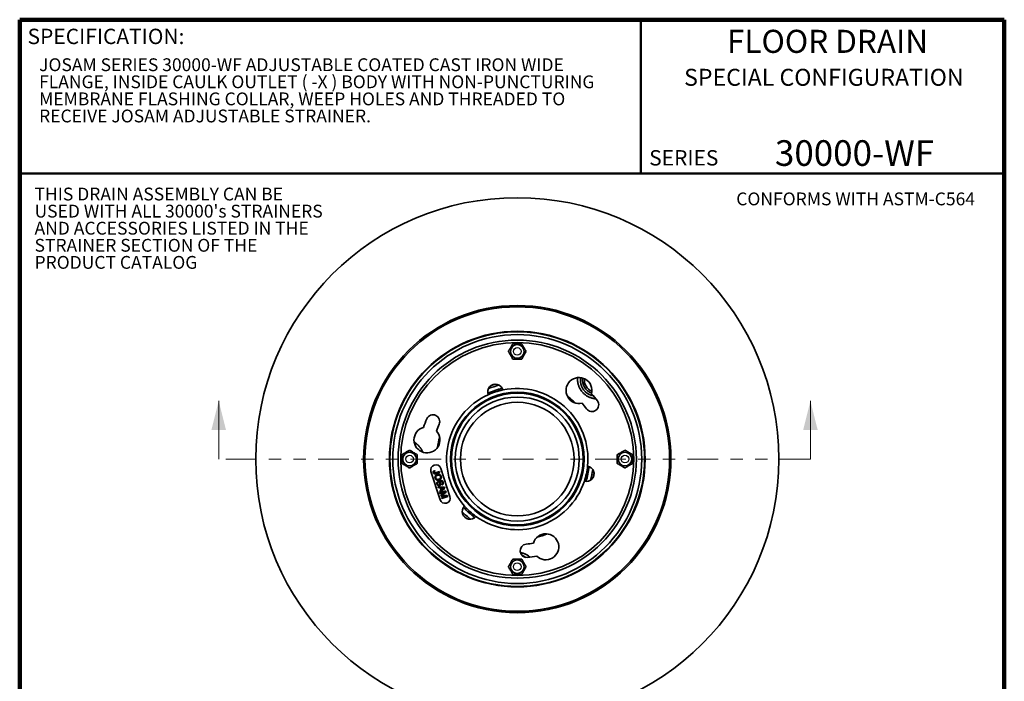
# Model space of a CAD drawing. Units: inches. Extents: x 0.2 to 8.4, y 0.1 to 10.9.
# Drawn here: x 0.4 to 8.4, y 5.6 to 10.9 of the extents above; entities that cross this region are included whole.
import ezdxf

# ---------------------------------------------------------------- set-up
doc = ezdxf.new("R2010")
doc.units = ezdxf.units.IN
doc.header["$MEASUREMENT"] = 0
doc.linetypes.add('PHANTOM', pattern=[0.5, 0.25, -0.05, 0.05, -0.05, 0.05, -0.05])
doc.layers.add('WALL', color=7, linetype='Continuous', lineweight=50)
doc.styles.add('SLDTEXTSTYLE1', font='TXT', dxfattribs={"width": 0.605})

msp = doc.modelspace()

# ---------------------------------------------------------------- linework, layer by layer
at = {"color": 7, "linetype": 'Continuous', "lineweight": 100}
for p, q in [((8.3984375, 10.9375), (0.3984375, 10.9375)), ((0.3984375, 0.0625), (0.3984375, 10.9375)), ((8.3984375, 0.0625), (8.3984375, 10.9375))]:
    msp.add_line(p, q, dxfattribs=at)
at = {"color": 7, "linetype": 'Continuous', "lineweight": 50}
for p, q in [((5.4453125, 10.9375), (5.4453125, 9.6875)), ((0.3984375, 9.6875), (8.3984375, 9.6875))]:
    msp.add_line(p, q, dxfattribs=at)
at = {"color": 7, "linetype": 'Continuous', "lineweight": 18}
for p, q in [((2.0154607, 7.36544458), (2.0154607, 7.83788552)), ((6.82331476, 7.36544458), (6.82331476, 7.83788552))]:
    msp.add_line(p, q, dxfattribs=at)
at = {"color": 7, "linetype": 'PHANTOM', "lineweight": 18}
msp.add_line((6.82331476, 7.36544458), (2.0154607, 7.36544458), dxfattribs=at)
at = {"color": 7, "linetype": 'Continuous', "lineweight": 35}
for p, q in [((3.89460251, 7.06165862), (3.82043843, 7.28991218)), ((3.73959863, 7.26364574), (3.81376271, 7.03539217)), ((3.76932128, 7.27140013), (3.77228547, 7.26486643)), ((3.77712938, 7.25280974), (3.81019608, 7.26355376)), ((3.81239934, 7.25677282), (3.77976608, 7.24616964)), ((3.81019608, 7.26355376), (3.81239934, 7.25677282)), ((3.79703036, 7.1404663), (3.85131628, 7.13699877)), ((3.79936819, 7.13327119), (3.79703036, 7.1404663)), ((3.81594059, 7.13260732), (3.79936819, 7.13327119)), ((3.80058949, 7.18614574), (3.80279275, 7.17936481)), ((3.85380121, 7.12935096), (3.81192114, 7.0946372)), ((3.82260044, 7.1121104), (3.81594059, 7.13260732)), ((3.82215211, 7.132368), (3.827485, 7.11595506)), ((3.83706279, 7.13177119), (3.82215211, 7.132368)), ((3.827485, 7.11595506), (3.83860433, 7.12473266)), ((3.83028399, 7.15558386), (3.82808073, 7.1623648)), ((3.85131628, 7.13699877), (3.85380121, 7.12935096)), ((3.80958331, 7.10183231), (3.82260044, 7.1121104)), ((3.81192114, 7.0946372), (3.80958331, 7.10183231)), ((3.81318864, 7.09073623), (3.86127164, 7.10635935)), ((3.8153919, 7.0839553), (3.81318864, 7.09073623)), ((3.85607751, 7.09717486), (3.8153919, 7.0839553)), ((3.81953553, 7.07120252), (3.85607751, 7.09717486)), ((3.82183894, 7.06411336), (3.81953553, 7.07120252)), ((3.86669322, 7.06450308), (3.82183894, 7.06411336)), ((3.8260076, 7.05128352), (3.86669322, 7.06450308)), ((3.82821086, 7.04450258), (3.8260076, 7.05128352)), ((3.87629386, 7.0601257), (3.82821086, 7.04450258)), ((3.86458591, 7.09615905), (3.83433765, 7.07444663)), ((3.8363865, 7.07010736), (3.87300775, 7.07023931)), ((3.86127164, 7.10635935), (3.86458591, 7.09615905)), ((3.87300775, 7.07023931), (3.87629386, 7.0601257))]:
    msp.add_line(p, q, dxfattribs=at)
at = {"color": 7, "linetype": 'Continuous', "lineweight": 35, "flags": 128}
for points in [[(4.88289022, 7.83619532), (4.87315445, 7.84514371), (4.86323741, 7.85389079)], [(3.8127199, 7.51255696), (3.80983826, 7.49965134), (3.80722158, 7.4866894)], [(4.62808411, 6.74758146), (4.64070152, 6.75153869), (4.65323523, 6.75575355)]]:
    msp.add_lwpolyline(points, dxfattribs=at)
at = {"color": 7, "linetype": 'Continuous', "lineweight": 35}
for centre, radius in [((4.44123141, 7.36544458), 2.125), ((4.44123141, 7.36544458), 1.24865959), ((4.44123141, 7.36544458), 1.23761104), ((4.44123141, 7.36544458), 1.0390625), ((4.44123141, 7.36544458), 1.03503544), ((4.44123141, 7.36544458), 1.01147713), ((4.44123141, 7.36544458), 0.96761132), ((4.44123141, 7.36544458), 0.94694139), ((4.44123141, 8.24044458), 0.05516878), ((4.44123141, 7.36544458), 0.54304206), ((4.44123141, 7.36544458), 0.53508294), ((4.44123141, 7.36544458), 0.50414702), ((4.44123141, 7.36544458), 0.461875), ((3.56623141, 7.36544458), 0.05516878), ((5.31623141, 7.36544458), 0.05516878), ((4.44123141, 6.49044458), 0.05516878)]:
    msp.add_circle(centre, radius, dxfattribs=at)
at = {"color": 7, "linetype": 'Continuous'}
for centre in [(4.44123141, 8.24044458), (3.56623141, 7.36544458), (5.31623141, 7.36544458), (4.44123141, 6.49044458)]:
    msp.add_circle(centre, 0.03125, dxfattribs=at)
at = {"color": 7, "linetype": 'Continuous', "lineweight": 35}
for centre, radius, start, end in [((4.94307936, 7.9228032), 0.10546875, 345.846885317, 283.254885692), ((5.08204693, 8.0062601), 0.11096989, 170.759048804, 251.21475263), ((5.08204693, 8.0062601), 0.0953663, 172.639979598, 249.333821837), ((4.26386246, 7.91133008), 0.0625, 14.879011186, 201.120988814), ((4.44123141, 7.36544458), 0.58702844, 101.964045282, 114.035954718), ((4.44123141, 7.36544458), 0.5859375, 101.936381655, 114.063618345), ((4.44123141, 7.36544458), 0.57397798, 101.758022371, 114.241977629), ((4.44123141, 7.36544458), 0.6185488, 103.785929965, 112.214070035), ((4.44123141, 7.36544458), 0.63417142, 106.402359005, 109.597640995), ((4.44123141, 7.36544458), 0.57397798, 354.241977629, 101.758022371), ((4.44123141, 7.36544458), 0.57397798, 114.241977629, 221.758022371), ((4.44123141, 7.36544458), 0.65514204, 44.23082824, 51.76917176), ((4.44123141, 7.36544458), 0.8046875, 36, 41.34502897), ((4.44123141, 7.36544458), 0.6953125, 36, 40.840078842), ((5.04799415, 7.80628352), 0.0546875, 216, 36), ((4.44123141, 7.36544458), 0.8046875, 156, 161.34502897), ((3.75607231, 7.67049706), 0.0546875, 336, 156), ((3.70762071, 7.52137835), 0.10546875, 105.846885317, 43.254885692), ((4.44123141, 7.36544458), 0.6953125, 156, 160.840078842), ((4.44123141, 7.36544458), 0.65514204, 164.23082824, 171.76917176), ((3.78001853, 7.27677896), 0.0425, 18, 198), ((4.44123141, 7.36544458), 0.57397798, 341.758022371, 354.241977629), ((5.00266659, 7.24610785), 0.0625, 254.879011186, 81.120988814), ((4.44123141, 7.36544458), 0.5859375, 341.936381655, 354.063618345), ((4.44123141, 7.36544458), 0.58702844, 341.964045282, 354.035954718), ((4.44123141, 7.36544458), 0.6185488, 343.785929965, 352.214070035), ((4.44123141, 7.36544458), 0.63417142, 346.402359005, 349.597640995), ((4.44123141, 7.36544458), 0.57397798, 234.241977629, 341.758022371), ((3.85418261, 7.0485254), 0.0425, 198, 18), ((4.05716517, 6.93889581), 0.0625, 134.879011186, 321.120988814), ((4.44123141, 7.36544458), 0.58702844, 221.964045282, 234.035954718), ((4.44123141, 7.36544458), 0.5859375, 221.936381655, 234.063618345), ((4.44123141, 7.36544458), 0.57397798, 221.758022371, 234.241977629), ((4.44123141, 7.36544458), 0.6185488, 223.785929965, 232.214070035), ((4.44123141, 7.36544458), 0.63417142, 226.402359005, 229.597640995), ((4.67299415, 6.65215219), 0.10546875, 225.846885317, 163.254885692), ((4.44123141, 7.36544458), 0.65514204, 284.23082824, 291.76917176), ((4.51962776, 6.61955316), 0.0546875, 96, 276), ((4.44123141, 7.36544458), 0.6953125, 276, 280.840078842), ((4.44123141, 7.36544458), 0.8046875, 276, 281.34502897)]:
    msp.add_arc(centre, radius, start, end, dxfattribs=at)
for points, knots in [([(4.40514702, 8.30294458), (4.4039227, 8.30082401), (4.40147464, 8.29658384), (4.39760552, 8.28988232), (4.39357279, 8.28289744), (4.38982606, 8.27640791), (4.38649091, 8.27063126), (4.38356944, 8.26557112), (4.38064604, 8.26050764), (4.37720117, 8.25454095), (4.37330041, 8.24778463), (4.37047956, 8.24289879), (4.36906262, 8.24044458)], [0, 0, 0, 0, 0.1080038944, 0.2159583854, 0.3277767024, 0.4395192007, 0.5162382086, 0.5929595095, 0.6722206959, 0.7515015902, 0.87517652, 1, 1, 1, 1]), ([(4.36906262, 8.24044458), (4.37028694, 8.23832401), (4.372735, 8.23408384), (4.37660412, 8.22738232), (4.38063685, 8.22039744), (4.38438358, 8.21390791), (4.38771873, 8.20813126), (4.3906402, 8.20307112), (4.3935636, 8.19800764), (4.39700847, 8.19204095), (4.40090923, 8.18528463), (4.40373008, 8.18039879), (4.40514702, 8.17794458)], [0, 0, 0, 0, 0.1080038944, 0.2159583854, 0.3277767024, 0.4395192007, 0.5162382086, 0.5929595095, 0.6722206959, 0.7515015902, 0.87517652, 1, 1, 1, 1]), ([(4.4773158, 8.30294458), (4.47558504, 8.30294458), (4.47212377, 8.30294458), (4.46659387, 8.30294458), (4.46073021, 8.30294458), (4.45452121, 8.30294458), (4.44820311, 8.30294458), (4.44122063, 8.30294458), (4.43362033, 8.30294458), (4.42553898, 8.30294458), (4.41810266, 8.30294458), (4.41130886, 8.30294458), (4.40720114, 8.30294458), (4.40514702, 8.30294458)], [0, 0, 0, 0, 0.0765433698, 0.153075622, 0.2377765697, 0.3227888225, 0.4076718116, 0.4921957922, 0.6007499311, 0.7097855088, 0.818552365, 0.9092646049, 1, 1, 1, 1]), ([(4.51340019, 8.24044458), (4.51217588, 8.24256515), (4.50972782, 8.24680532), (4.50585869, 8.25350684), (4.50182597, 8.26049172), (4.49807924, 8.26698125), (4.49474409, 8.2727579), (4.49182261, 8.27781804), (4.48889921, 8.28288152), (4.48545434, 8.28884821), (4.48155358, 8.29560452), (4.47873274, 8.30049037), (4.4773158, 8.30294458)], [0, 0, 0, 0, 0.1080038944, 0.2159583854, 0.3277767024, 0.4395192007, 0.5162382086, 0.5929595095, 0.6722206959, 0.7515015902, 0.87517652, 1, 1, 1, 1]), ([(4.4773158, 8.17794458), (4.47854011, 8.18006515), (4.48098817, 8.18430532), (4.4848573, 8.19100684), (4.48889002, 8.19799172), (4.49263675, 8.20448125), (4.4959719, 8.2102579), (4.49889338, 8.21531804), (4.50181678, 8.22038152), (4.50526165, 8.22634821), (4.50916241, 8.23310452), (4.51198325, 8.23799037), (4.51340019, 8.24044458)], [0, 0, 0, 0, 0.1080038944, 0.2159583854, 0.3277767024, 0.4395192007, 0.5162382086, 0.5929595095, 0.6722206959, 0.7515015902, 0.87517652, 1, 1, 1, 1]), ([(4.40514702, 8.17794458), (4.40720114, 8.17794458), (4.41130886, 8.17794458), (4.41810266, 8.17794458), (4.42553898, 8.17794458), (4.43362033, 8.17794458), (4.44122063, 8.17794458), (4.44820311, 8.17794458), (4.45452121, 8.17794458), (4.46073021, 8.17794458), (4.46659387, 8.17794458), (4.47212377, 8.17794458), (4.47558504, 8.17794458), (4.4773158, 8.17794458)], [0, 0, 0, 0, 0.0907353951, 0.181447635, 0.2902144912, 0.3992500689, 0.5078042078, 0.5923281884, 0.6772111775, 0.7622234303, 0.846924378, 0.9234566302, 1, 1, 1, 1]), ([(5.0792363, 7.85562171), (5.07630237, 7.85583821), (5.06940672, 7.85634704), (5.05858208, 7.85820608), (5.04701715, 7.86099691), (5.03579458, 7.86466378), (5.02495838, 7.8690966), (5.01441561, 7.87433433), (5.0041256, 7.88042405), (4.99417815, 7.88739998), (4.98464609, 7.89523218), (4.97572109, 7.90376943), (4.96780122, 7.91259434), (4.96086474, 7.92158924), (4.95482232, 7.93063111), (4.949407, 7.94003516), (4.94465563, 7.94972369), (4.94049105, 7.95990023), (4.93700522, 7.97055309), (4.93424293, 7.98164784), (4.93229353, 7.99285386), (4.93113215, 8.00408795), (4.93086219, 8.0152376), (4.9310403, 8.02306281), (4.93151602, 8.0271076), (4.93156549, 8.02752824)], [0, 0, 0, 0, 0.0358660466, 0.0842963813, 0.1325815597, 0.1787375339, 0.2250370375, 0.2713281003, 0.3174725281, 0.3652783349, 0.4132590765, 0.4612376972, 0.5090406012, 0.5513075002, 0.5937466351, 0.6362517138, 0.6787046695, 0.7209832077, 0.7665657317, 0.8123316592, 0.8581724451, 0.903961856, 0.9495641558, 0.9947549351, 1, 1, 1, 1]), ([(4.95724515, 8.02728524), (4.95665233, 8.02382203), (4.95544476, 8.01676749), (4.95484859, 8.00660579), (4.95500778, 7.99697362), (4.95580964, 7.98804331), (4.9572561, 7.97909858), (4.95936096, 7.97020846), (4.9622614, 7.96102479), (4.96610906, 7.95161387), (4.97099029, 7.94208016), (4.97670149, 7.9329224), (4.98299108, 7.92454568), (4.98975303, 7.91699441), (4.99683331, 7.91023369), (5.00439925, 7.90404847), (5.0123163, 7.8985469), (5.02052247, 7.8937627), (5.02894006, 7.88967054), (5.03756385, 7.88622636), (5.0465153, 7.88344438), (5.05368459, 7.88166846), (5.05792189, 7.88106009), (5.05900828, 7.88090411)], [0, 0, 0, 0, 0.0563830765, 0.1148518775, 0.1612248952, 0.2077937981, 0.2544064896, 0.3009315942, 0.3472677255, 0.3999934619, 0.452968969, 0.5059193554, 0.5586106708, 0.605991717, 0.6535745899, 0.7011620739, 0.7485494346, 0.7947703297, 0.8411540844, 0.8875550923, 0.9337995958, 0.9830270598, 1, 1, 1, 1]), ([(3.60386218, 7.50259623), (3.60694345, 7.50077208), (3.61371514, 7.49676313), (3.62353471, 7.48946019), (3.63304536, 7.48121814), (3.64160578, 7.47244792), (3.64927228, 7.46331065), (3.65627956, 7.45355728), (3.66245448, 7.44338328), (3.66782981, 7.43291316), (3.67072379, 7.42570163), (3.67216612, 7.42210745)], [0, 0, 0, 0, 0.102276525, 0.2247731621, 0.3468812882, 0.4573828611, 0.5682080117, 0.6790099907, 0.7894798723, 0.8950784258, 1, 1, 1, 1]), ([(3.56623141, 7.43761336), (3.56411084, 7.43638905), (3.55987067, 7.43394099), (3.55316915, 7.43007187), (3.54618427, 7.42603914), (3.53969474, 7.42229241), (3.53391809, 7.41895726), (3.52885795, 7.41603578), (3.52379447, 7.41311238), (3.51782778, 7.40966752), (3.51107146, 7.40576675), (3.50618562, 7.40294591), (3.50373141, 7.40152897)], [0, 0, 0, 0, 0.1080038944, 0.2159583854, 0.3277767024, 0.4395192007, 0.5162382086, 0.5929595095, 0.6722206959, 0.7515015902, 0.87517652, 1, 1, 1, 1]), ([(3.50373141, 7.40152897), (3.50373141, 7.39979821), (3.50373141, 7.39633694), (3.50373141, 7.39080704), (3.50373141, 7.38494338), (3.50373141, 7.37873439), (3.50373141, 7.37241628), (3.50373141, 7.3654338), (3.50373141, 7.3578335), (3.50373141, 7.34975215), (3.50373141, 7.34231583), (3.50373141, 7.33552203), (3.50373141, 7.33141431), (3.50373141, 7.32936019)], [0, 0, 0, 0, 0.07654336976, 0.15307562202, 0.23777656969, 0.32278882253, 0.40767181157, 0.4921957922, 0.60074993107, 0.70978550876, 0.81855236498, 0.90926460489, 1, 1, 1, 1]), ([(3.62873141, 7.40152897), (3.62661084, 7.40275328), (3.62237067, 7.40520135), (3.61566915, 7.40907047), (3.60868427, 7.41310319), (3.60219474, 7.41684992), (3.59641809, 7.42018507), (3.59135795, 7.42310655), (3.58629447, 7.42602995), (3.58032778, 7.42947482), (3.57357146, 7.43337558), (3.56868562, 7.43619642), (3.56623141, 7.43761336)], [0, 0, 0, 0, 0.1080038944, 0.2159583854, 0.3277767024, 0.4395192007, 0.5162382086, 0.5929595095, 0.6722206959, 0.7515015902, 0.87517652, 1, 1, 1, 1]), ([(3.62873141, 7.32936019), (3.62873141, 7.33141431), (3.62873141, 7.33552203), (3.62873141, 7.34231583), (3.62873141, 7.34975215), (3.62873141, 7.3578335), (3.62873141, 7.3654338), (3.62873141, 7.37241628), (3.62873141, 7.37873439), (3.62873141, 7.38494338), (3.62873141, 7.39080704), (3.62873141, 7.39633694), (3.62873141, 7.39979821), (3.62873141, 7.40152897)], [0, 0, 0, 0, 0.0907353951, 0.181447635, 0.2902144912, 0.3992500689, 0.5078042078, 0.5923281884, 0.6772111775, 0.7622234303, 0.846924378, 0.9234566302, 1, 1, 1, 1]), ([(5.31623141, 7.43761336), (5.31411084, 7.43638905), (5.30987067, 7.43394099), (5.30316915, 7.43007187), (5.29618427, 7.42603914), (5.28969474, 7.42229241), (5.28391809, 7.41895726), (5.27885795, 7.41603578), (5.27379447, 7.41311238), (5.26782778, 7.40966752), (5.26107146, 7.40576675), (5.25618562, 7.40294591), (5.25373141, 7.40152897)], [0, 0, 0, 0, 0.1080038944, 0.2159583854, 0.3277767024, 0.4395192007, 0.5162382086, 0.5929595095, 0.6722206959, 0.7515015902, 0.87517652, 1, 1, 1, 1]), ([(5.25373141, 7.40152897), (5.25373141, 7.39947485), (5.25373141, 7.39536713), (5.25373141, 7.38857333), (5.25373141, 7.38113701), (5.25373141, 7.37305566), (5.25373141, 7.36545536), (5.25373141, 7.35847288), (5.25373141, 7.35215477), (5.25373141, 7.34594578), (5.25373141, 7.34008212), (5.25373141, 7.33455222), (5.25373141, 7.33109095), (5.25373141, 7.32936019)], [0, 0, 0, 0, 0.0907353951, 0.181447635, 0.2902144912, 0.3992500689, 0.5078042078, 0.5923281884, 0.6772111775, 0.7622234303, 0.846924378, 0.9234566302, 1, 1, 1, 1]), ([(5.37873141, 7.40152897), (5.37661084, 7.40275328), (5.37237067, 7.40520135), (5.36566915, 7.40907047), (5.35868427, 7.41310319), (5.35219474, 7.41684992), (5.34641809, 7.42018507), (5.34135795, 7.42310655), (5.33629447, 7.42602995), (5.33032778, 7.42947482), (5.32357146, 7.43337558), (5.31868562, 7.43619642), (5.31623141, 7.43761336)], [0, 0, 0, 0, 0.1080038944, 0.2159583854, 0.3277767024, 0.4395192007, 0.5162382086, 0.5929595095, 0.6722206959, 0.7515015902, 0.87517652, 1, 1, 1, 1]), ([(5.37873141, 7.32936019), (5.37873141, 7.33109095), (5.37873141, 7.33455222), (5.37873141, 7.34008212), (5.37873141, 7.34594578), (5.37873141, 7.35215477), (5.37873141, 7.35847288), (5.37873141, 7.36545536), (5.37873141, 7.37305566), (5.37873141, 7.38113701), (5.37873141, 7.38857333), (5.37873141, 7.39536713), (5.37873141, 7.39947485), (5.37873141, 7.40152897)], [0, 0, 0, 0, 0.0765433698, 0.153075622, 0.2377765697, 0.3227888225, 0.4076718116, 0.4921957922, 0.6007499311, 0.7097855088, 0.818552365, 0.9092646049, 1, 1, 1, 1]), ([(3.50373141, 7.32936019), (3.50585198, 7.32813588), (3.51009215, 7.32568781), (3.51679367, 7.32181869), (3.52377855, 7.31778597), (3.53026808, 7.31403924), (3.53604473, 7.31070409), (3.54110487, 7.30778261), (3.54616835, 7.30485921), (3.55213504, 7.30141434), (3.55889135, 7.29751358), (3.5637772, 7.29469274), (3.56623141, 7.2932758)], [0, 0, 0, 0, 0.1080038944, 0.2159583854, 0.3277767024, 0.4395192007, 0.5162382086, 0.5929595095, 0.6722206959, 0.7515015902, 0.87517652, 1, 1, 1, 1]), ([(3.56623141, 7.2932758), (3.56835198, 7.29450011), (3.57259215, 7.29694817), (3.57929367, 7.30081729), (3.58627855, 7.30485002), (3.59276808, 7.30859675), (3.59854473, 7.3119319), (3.60360487, 7.31485337), (3.60866835, 7.31777678), (3.61463504, 7.32122164), (3.62139135, 7.32512241), (3.6262772, 7.32794325), (3.62873141, 7.32936019)], [0, 0, 0, 0, 0.1080038944, 0.2159583854, 0.3277767024, 0.4395192007, 0.5162382086, 0.5929595095, 0.6722206959, 0.7515015902, 0.87517652, 1, 1, 1, 1]), ([(5.25373141, 7.32936019), (5.25585198, 7.32813588), (5.26009215, 7.32568781), (5.26679367, 7.32181869), (5.27377855, 7.31778597), (5.28026808, 7.31403924), (5.28604473, 7.31070409), (5.29110487, 7.30778261), (5.29616835, 7.30485921), (5.30213504, 7.30141434), (5.30889135, 7.29751358), (5.3137772, 7.29469274), (5.31623141, 7.2932758)], [0, 0, 0, 0, 0.10800389445, 0.21595838536, 0.32777670237, 0.43951920069, 0.51623820861, 0.59295950951, 0.67222069589, 0.7515015902, 0.87517651999, 1, 1, 1, 1]), ([(5.31623141, 7.2932758), (5.31835198, 7.29450011), (5.32259215, 7.29694817), (5.32929367, 7.30081729), (5.33627855, 7.30485002), (5.34276808, 7.30859675), (5.34854473, 7.3119319), (5.35360487, 7.31485337), (5.35866835, 7.31777678), (5.36463504, 7.32122164), (5.37139135, 7.32512241), (5.3762772, 7.32794325), (5.37873141, 7.32936019)], [0, 0, 0, 0, 0.1080038944, 0.2159583854, 0.3277767024, 0.4395192007, 0.5162382086, 0.5929595095, 0.6722206959, 0.7515015902, 0.87517652, 1, 1, 1, 1]), ([(3.75939978, 7.2541838), (3.75911065, 7.255209), (3.75853274, 7.25725818), (3.75840543, 7.26047437), (3.75908318, 7.26362602), (3.760748, 7.26646358), (3.76322534, 7.26867804), (3.76615589, 7.27032148), (3.76826593, 7.2710405), (3.76932128, 7.27140013)], [0, 0, 0, 0, 0.140164652, 0.2801599394, 0.4200038366, 0.55978473, 0.7063680858, 0.8531381108, 1, 1, 1, 1]), ([(3.77976608, 7.24616964), (3.77886899, 7.24589156), (3.77707486, 7.24533543), (3.77431743, 7.24474358), (3.77151091, 7.24443859), (3.76868218, 7.2446522), (3.76600366, 7.24556537), (3.76368, 7.24714844), (3.76181939, 7.24921585), (3.76034612, 7.25157882), (3.75971523, 7.25331547), (3.75939978, 7.2541838)], [0, 0, 0, 0, 0.1120817882, 0.2241559779, 0.336180927, 0.4481010399, 0.5600007877, 0.6699294176, 0.7799114086, 0.8899550571, 1, 1, 1, 1]), ([(3.77228547, 7.26486643), (3.77159853, 7.26460547), (3.77022478, 7.26408358), (3.76826324, 7.26307799), (3.76657344, 7.26195207), (3.7653622, 7.26054133), (3.76474644, 7.25898488), (3.76461948, 7.25731011), (3.76489881, 7.25624173), (3.76503858, 7.25570713)], [0, 0, 0, 0, 0.1669641839, 0.3338942606, 0.5006278174, 0.625425558, 0.7502309794, 0.875022623, 1, 1, 1, 1]), ([(3.76503858, 7.25570713), (3.76525857, 7.25515496), (3.76569846, 7.2540509), (3.76690578, 7.25270506), (3.76843512, 7.25176209), (3.77039004, 7.2513198), (3.77256959, 7.25155014), (3.77486846, 7.25210382), (3.77637567, 7.25257441), (3.77712938, 7.25280974)], [0, 0, 0, 0, 0.1249403664, 0.2498188129, 0.374761688, 0.499602649, 0.6661411496, 0.8330458379, 1, 1, 1, 1]), ([(3.773915, 7.20951053), (3.77352339, 7.21091469), (3.77274034, 7.2137224), (3.77251142, 7.2181135), (3.77306872, 7.22246121), (3.77445985, 7.22662485), (3.77662918, 7.23041326), (3.77949837, 7.23366322), (3.78281978, 7.23638882), (3.78650209, 7.23862859), (3.78918483, 7.2396258), (3.79052627, 7.24012443)], [0, 0, 0, 0, 0.1120197848, 0.2239916118, 0.335967009, 0.4479472203, 0.5599188789, 0.669912606, 0.7799451635, 0.8899672276, 1, 1, 1, 1]), ([(3.80590686, 7.19468875), (3.80448404, 7.1942795), (3.80163872, 7.19346111), (3.79720781, 7.19297747), (3.79276169, 7.19316072), (3.78840499, 7.19410491), (3.78434212, 7.19589484), (3.78079825, 7.19852468), (3.77785316, 7.20175418), (3.77545342, 7.20542598), (3.77442784, 7.20814892), (3.773915, 7.20951053)], [0, 0, 0, 0, 0.1120622148, 0.224099069, 0.33611597, 0.4480949845, 0.560031564, 0.6699796947, 0.779999299, 0.8899882775, 1, 1, 1, 1]), ([(3.79265248, 7.23331846), (3.79138849, 7.23285685), (3.78886081, 7.23193375), (3.78537031, 7.22986554), (3.78236656, 7.22712972), (3.78029135, 7.2239728), (3.77902053, 7.22074), (3.7784987, 7.21759654), (3.77860957, 7.2144026), (3.77917226, 7.21236236), (3.77945365, 7.21134209)], [0, 0, 0, 0, 0.1400757334, 0.280118404, 0.4200577626, 0.5599561245, 0.6699614252, 0.7799616434, 0.8899647914, 1, 1, 1, 1]), ([(3.77945365, 7.21134209), (3.77984216, 7.21030705), (3.7806191, 7.20823718), (3.78251002, 7.2054829), (3.78492906, 7.20319379), (3.78778834, 7.20148733), (3.7909015, 7.20036389), (3.79416096, 7.19992372), (3.79741807, 7.20002813), (3.80063694, 7.20054697), (3.80271345, 7.20117253), (3.80375176, 7.20148533)], [0, 0, 0, 0, 0.1119952566, 0.22396751, 0.3359186523, 0.4478879192, 0.5598581979, 0.6698540429, 0.7798591696, 0.8899236521, 1, 1, 1, 1]), ([(3.79052627, 7.24012443), (3.79197379, 7.2405538), (3.79486864, 7.2414125), (3.79937082, 7.24202396), (3.8039116, 7.24196455), (3.80837478, 7.24105991), (3.81251967, 7.23924945), (3.81623219, 7.23671221), (3.8193051, 7.2334648), (3.82168989, 7.22967699), (3.82272346, 7.22689597), (3.82324029, 7.22550534)], [0, 0, 0, 0, 0.1120666139, 0.2241186554, 0.3361348228, 0.4480876617, 0.5600469786, 0.6700197057, 0.7799835315, 0.8899823069, 1, 1, 1, 1]), ([(3.81770477, 7.22366415), (3.81729689, 7.22472629), (3.81648118, 7.22685047), (3.81452618, 7.22968513), (3.81200631, 7.23200129), (3.80912308, 7.23385778), (3.80587028, 7.23492492), (3.80249532, 7.23520066), (3.79915025, 7.23493422), (3.79585793, 7.23429032), (3.79372096, 7.23364241), (3.79265248, 7.23331846)], [0, 0, 0, 0, 0.111972655, 0.223933669, 0.3358991836, 0.4478792535, 0.5597271735, 0.66974142, 0.7797956078, 0.8898975204, 1, 1, 1, 1]), ([(3.80375176, 7.20148533), (3.80478913, 7.20185464), (3.80686348, 7.20259312), (3.80980686, 7.2041093), (3.8125271, 7.20599408), (3.8149139, 7.20829587), (3.81679195, 7.21101283), (3.81802432, 7.21405539), (3.81861768, 7.21725755), (3.81855317, 7.22052896), (3.81798759, 7.222619), (3.81770477, 7.22366415)], [0, 0, 0, 0, 0.1120919522, 0.2241410985, 0.3361847405, 0.448184583, 0.5601268877, 0.6700842994, 0.7800554897, 0.890014892, 1, 1, 1, 1]), ([(3.82324029, 7.22550534), (3.82363705, 7.22407405), (3.82443055, 7.22121161), (3.82464755, 7.21673436), (3.82403573, 7.21231002), (3.82258504, 7.20807776), (3.8203002, 7.20425936), (3.81731193, 7.20100601), (3.81384538, 7.19832588), (3.810019, 7.19617748), (3.80727768, 7.19518503), (3.80590686, 7.19468875)], [0, 0, 0, 0, 0.1120093642, 0.2240063046, 0.3359783983, 0.4479330902, 0.5598743692, 0.6698624417, 0.7798896176, 0.8899316861, 1, 1, 1, 1]), ([(3.78987299, 7.16039691), (3.7895359, 7.16152234), (3.78886185, 7.16377284), (3.78829227, 7.16725822), (3.7881875, 7.17079041), (3.78874933, 7.17428933), (3.79004409, 7.17756945), (3.7920184, 7.18046137), (3.79448927, 7.18290193), (3.79737586, 7.18485286), (3.79951819, 7.18571475), (3.80058949, 7.18614574)], [0, 0, 0, 0, 0.1120836727, 0.2241322375, 0.3361609394, 0.4481256936, 0.5600639465, 0.6700089741, 0.7799919636, 0.8899825602, 1, 1, 1, 1]), ([(3.80981201, 7.14756906), (3.80860597, 7.14727961), (3.80619338, 7.1467006), (3.80245535, 7.14712413), (3.79894579, 7.14838337), (3.79584517, 7.1505792), (3.79327506, 7.15343018), (3.79121576, 7.15674948), (3.79032056, 7.15918114), (3.78987299, 7.16039691)], [0, 0, 0, 0, 0.1399029677, 0.279863467, 0.4197157068, 0.5596325337, 0.706353508, 0.8531830957, 1, 1, 1, 1]), ([(3.80279275, 7.17936481), (3.80192525, 7.17894723), (3.80019047, 7.17811218), (3.79784378, 7.17640272), (3.79596084, 7.17416759), (3.79485748, 7.17141546), (3.79438914, 7.16846293), (3.79451217, 7.16541634), (3.79505337, 7.16347098), (3.795324, 7.16249817)], [0, 0, 0, 0, 0.140122754, 0.2802102604, 0.4199942637, 0.5598535359, 0.7064988888, 0.853230458, 1, 1, 1, 1]), ([(3.795324, 7.16249817), (3.79567773, 7.16155086), (3.79638498, 7.15965678), (3.79807738, 7.15712032), (3.80016589, 7.15517776), (3.80255442, 7.15410646), (3.80494768, 7.15371996), (3.80650366, 7.1540691), (3.80728126, 7.15424358)], [0, 0, 0, 0, 0.1868875226, 0.3736712853, 0.5602389492, 0.7067843141, 0.8534662671, 1, 1, 1, 1]), ([(3.80728126, 7.15424358), (3.80782431, 7.15445425), (3.80890972, 7.15487532), (3.81024896, 7.15602975), (3.81129373, 7.15756448), (3.81189777, 7.15943869), (3.81203808, 7.16079742), (3.81210828, 7.16147718)], [0, 0, 0, 0, 0.18677562165, 0.37332137295, 0.55976602455, 0.7797547764, 1, 1, 1, 1]), ([(3.81872759, 7.15968784), (3.81858692, 7.15870024), (3.81830571, 7.15672582), (3.81730594, 7.15388404), (3.81561038, 7.15119076), (3.81309314, 7.14888755), (3.81090604, 7.14800868), (3.80981201, 7.14756906)], [0, 0, 0, 0, 0.1869617087, 0.3737733221, 0.5603983215, 0.7801036851, 1, 1, 1, 1]), ([(3.81210828, 7.16147718), (3.8121319, 7.16262837), (3.81217917, 7.16493121), (3.81196919, 7.16838109), (3.81176629, 7.17203324), (3.81162129, 7.17590179), (3.81186869, 7.17860618), (3.81199235, 7.17995794)], [0, 0, 0, 0, 0.18663968186, 0.37335578614, 0.56007407881, 0.78010702131, 1, 1, 1, 1]), ([(3.81199235, 7.17995794), (3.81215317, 7.18081535), (3.81247475, 7.18252985), (3.81344225, 7.18497605), (3.81479714, 7.18701555), (3.81643206, 7.18856011), (3.81814887, 7.18971595), (3.81943569, 7.19019447), (3.82007875, 7.1904336)], [0, 0, 0, 0, 0.1867290507, 0.3733882527, 0.5599503145, 0.706536792, 0.8533476223, 1, 1, 1, 1]), ([(3.81903757, 7.18069233), (3.81877778, 7.17974167), (3.81825706, 7.17783626), (3.81829246, 7.17486334), (3.81839733, 7.17191526), (3.81866385, 7.16840587), (3.81892618, 7.16432968), (3.81879378, 7.1612349), (3.81872759, 7.15968784)], [0, 0, 0, 0, 0.139475517, 0.2795533352, 0.4196526507, 0.5597660381, 0.7799309962, 1, 1, 1, 1]), ([(3.82272509, 7.18379663), (3.82229243, 7.18363242), (3.82142677, 7.18330388), (3.82005853, 7.18232942), (3.81942437, 7.18131255), (3.81903757, 7.18069233)], [0, 0, 0, 0, 0.2804511251, 0.5611277953, 1, 1, 1, 1]), ([(3.82007875, 7.1904336), (3.82121968, 7.19070944), (3.82350213, 7.19126128), (3.82704043, 7.19086021), (3.83035562, 7.18963501), (3.8332207, 7.18745223), (3.83553267, 7.18465342), (3.83741028, 7.1814752), (3.83824964, 7.1791715), (3.83866936, 7.17801953)], [0, 0, 0, 0, 0.1399025962, 0.27987984601, 0.41969081007, 0.55956623379, 0.70631182135, 0.85314017408, 1, 1, 1, 1]), ([(3.83320895, 7.17594717), (3.8329, 7.1768102), (3.83228238, 7.17853544), (3.83092948, 7.18093922), (3.82913345, 7.18281631), (3.82700353, 7.18385974), (3.82484075, 7.18429896), (3.82343054, 7.18396412), (3.82272509, 7.18379663)], [0, 0, 0, 0, 0.1870686077, 0.3739600864, 0.5603131734, 0.7070056344, 0.8534300323, 1, 1, 1, 1]), ([(3.82808073, 7.1623648), (3.82876404, 7.16270089), (3.83013026, 7.16337288), (3.83190625, 7.16483792), (3.83326661, 7.16669589), (3.83405092, 7.16890721), (3.83418924, 7.17127393), (3.83388981, 7.17365439), (3.83343595, 7.17518275), (3.83320895, 7.17594717)], [0, 0, 0, 0, 0.140098066, 0.2801112967, 0.4199471025, 0.5597407939, 0.7063606808, 0.853133571, 1, 1, 1, 1]), ([(3.83866936, 7.17801953), (3.83902255, 7.17681643), (3.83972881, 7.17441059), (3.84014271, 7.17065905), (3.83997046, 7.16689369), (3.83903742, 7.16349507), (3.83740579, 7.16069279), (3.83540014, 7.1585084), (3.8330118, 7.15672977), (3.83119309, 7.15596576), (3.83028399, 7.15558386)], [0, 0, 0, 0, 0.1401163703, 0.2801894516, 0.4201796725, 0.5599519177, 0.6698749691, 0.7798893669, 0.8899748862, 1, 1, 1, 1]), ([(3.84701071, 7.1313722), (3.84608121, 7.13130411), (3.84422196, 7.13116791), (3.84088924, 7.13125064), (3.838514, 7.13157377), (3.83706279, 7.13177119)], [0, 0, 0, 0, 0.2800190208, 0.5601098104, 1, 1, 1, 1]), ([(3.83860433, 7.12473266), (3.84017212, 7.12597382), (3.84297175, 7.12819016), (3.84577659, 7.13039991), (3.84701071, 7.1313722)], [0, 0, 0, 0, 0.5600020731, 1, 1, 1, 1]), ([(3.83433765, 7.07444663), (3.83315613, 7.07360679), (3.83104629, 7.07210709), (3.828918, 7.0706337), (3.82798155, 7.06998541)], [0, 0, 0, 0, 0.5600018537, 1, 1, 1, 1]), ([(3.82798155, 7.06998541), (3.82955034, 7.07001734), (3.83235176, 7.07007436), (3.83515365, 7.07009728), (3.8363865, 7.07010736)], [0, 0, 0, 0, 0.5599969212, 1, 1, 1, 1]), ([(4.4670784, 6.60462292), (4.47062419, 6.60397055), (4.47774436, 6.60266056), (4.48819203, 6.59980441), (4.49840508, 6.59632467), (4.50854444, 6.59206985), (4.51854509, 6.58700563), (4.52833236, 6.58110295), (4.53750846, 6.57471356), (4.54311566, 6.57000436), (4.54584013, 6.56771621)], [0, 0, 0, 0, 0.1205009779, 0.24197352, 0.3632971032, 0.4841222297, 0.6143896056, 0.7451811188, 0.8761865646, 1, 1, 1, 1]), ([(4.51153055, 6.56559354), (4.51108477, 6.56591822), (4.50820316, 6.56801707), (4.50247013, 6.57142099), (4.49393958, 6.57585771), (4.48686546, 6.57897005), (4.48240788, 6.58036537), (4.48134627, 6.58069767)], [0, 0, 0, 0, 0.0499137125, 0.3226537306, 0.5942859468, 0.9033753814, 1, 1, 1, 1]), ([(4.40514702, 6.55294458), (4.4039227, 6.55082401), (4.40147464, 6.54658384), (4.39760552, 6.53988232), (4.39357279, 6.53289744), (4.38982606, 6.52640791), (4.38649091, 6.52063126), (4.38356944, 6.51557112), (4.38064604, 6.51050764), (4.37720117, 6.50454095), (4.37330041, 6.49778463), (4.37047956, 6.49289879), (4.36906262, 6.49044458)], [0, 0, 0, 0, 0.1080038944, 0.2159583854, 0.3277767024, 0.4395192007, 0.5162382086, 0.5929595095, 0.6722206959, 0.7515015902, 0.87517652, 1, 1, 1, 1]), ([(4.36906262, 6.49044458), (4.37028694, 6.48832401), (4.372735, 6.48408384), (4.37660412, 6.47738232), (4.38063685, 6.47039744), (4.38438358, 6.46390791), (4.38771873, 6.45813126), (4.3906402, 6.45307112), (4.3935636, 6.44800764), (4.39700847, 6.44204095), (4.40090923, 6.43528463), (4.40373008, 6.43039879), (4.40514702, 6.42794458)], [0, 0, 0, 0, 0.1080038944, 0.2159583854, 0.3277767024, 0.4395192007, 0.5162382086, 0.5929595095, 0.6722206959, 0.7515015902, 0.87517652, 1, 1, 1, 1]), ([(4.4773158, 6.55294458), (4.47526168, 6.55294458), (4.47115396, 6.55294458), (4.46436016, 6.55294458), (4.45692384, 6.55294458), (4.44884249, 6.55294458), (4.44124219, 6.55294458), (4.4342597, 6.55294458), (4.4279416, 6.55294458), (4.42173261, 6.55294458), (4.41586895, 6.55294458), (4.41033905, 6.55294458), (4.40687778, 6.55294458), (4.40514702, 6.55294458)], [0, 0, 0, 0, 0.0907353951, 0.181447635, 0.2902144912, 0.3992500689, 0.5078042078, 0.5923281884, 0.6772111775, 0.7622234303, 0.846924378, 0.9234566302, 1, 1, 1, 1]), ([(4.51340019, 6.49044458), (4.51217588, 6.49256515), (4.50972782, 6.49680532), (4.50585869, 6.50350684), (4.50182597, 6.51049172), (4.49807924, 6.51698125), (4.49474409, 6.5227579), (4.49182261, 6.52781804), (4.48889921, 6.53288152), (4.48545434, 6.53884821), (4.48155358, 6.54560452), (4.47873274, 6.55049037), (4.4773158, 6.55294458)], [0, 0, 0, 0, 0.1080038944, 0.2159583854, 0.3277767024, 0.4395192007, 0.5162382086, 0.5929595095, 0.6722206959, 0.7515015902, 0.87517652, 1, 1, 1, 1]), ([(4.4773158, 6.42794458), (4.47854011, 6.43006515), (4.48098817, 6.43430532), (4.4848573, 6.44100684), (4.48889002, 6.44799172), (4.49263675, 6.45448125), (4.4959719, 6.4602579), (4.49889338, 6.46531804), (4.50181678, 6.47038152), (4.50526165, 6.47634821), (4.50916241, 6.48310452), (4.51198325, 6.48799037), (4.51340019, 6.49044458)], [0, 0, 0, 0, 0.10800389445, 0.21595838536, 0.32777670237, 0.43951920069, 0.51623820861, 0.59295950951, 0.67222069589, 0.7515015902, 0.87517651999, 1, 1, 1, 1]), ([(4.40514702, 6.42794458), (4.40687778, 6.42794458), (4.41033905, 6.42794458), (4.41586895, 6.42794458), (4.42173261, 6.42794458), (4.4279416, 6.42794458), (4.4342597, 6.42794458), (4.44124219, 6.42794458), (4.44884249, 6.42794458), (4.45692384, 6.42794458), (4.46436016, 6.42794458), (4.47115396, 6.42794458), (4.47526168, 6.42794458), (4.4773158, 6.42794458)], [0, 0, 0, 0, 0.0765433698, 0.153075622, 0.2377765697, 0.3227888225, 0.4076718116, 0.4921957922, 0.6007499311, 0.7097855088, 0.818552365, 0.9092646049, 1, 1, 1, 1])]:
    msp.add_open_spline(points, degree=3, knots=knots, dxfattribs=at)
at = {"color": 7, "linetype": 'Continuous', "lineweight": 18}
for points in [[(2.0154607, 7.83788552), (1.95640558, 7.60166505), (2.07451582, 7.60166505)], [(6.82331476, 7.83788552), (6.76425964, 7.60166505), (6.88236988, 7.60166505)]]:
    msp.add_solid(points, dxfattribs=at)

# ---------------------------------------------------------------- texts
at = {"color": 7, "linetype": 'Continuous', "lineweight": 0, "char_height": 0.125, "attachment_point": 1, "style": 'SLDTEXTSTYLE1'}
for s, insert in [('SPECIFICATION:', (0.46220652, 10.86398487)), ('SERIES', (5.51315873, 9.8771275))]:
    msp.add_mtext(s, dxfattribs=dict(at, insert=insert))
at = {"color": 7, "linetype": 'Continuous', "lineweight": 18, "style": 'SLDTEXTSTYLE1'}
for s, insert, char_height, attachment_point in [('FLOOR DRAIN', (6.96211755, 10.8551068), 0.1875, 2), ('JOSAM SERIES 30000-WF ADJUSTABLE COATED CAST IRON WIDE', (0.55618448, 10.62344472), 0.1041666667, 1), ('FLANGE, INSIDE CAULK OUTLET ( -X ) BODY WITH NON-PUNCTURING', (0.55618448, 10.48455584), 0.1041666667, 1), ('SPECIAL CONFIGURATION', (6.93225361, 10.53799352), 0.1377952756, 2), ('MEMBRANE FLASHING COLLAR, WEEP HOLES AND THREADED TO', (0.55618448, 10.34566695), 0.1041666667, 1), ('RECEIVE JOSAM ADJUSTABLE STRAINER.', (0.55618448, 10.20677806), 0.1041666667, 1), ('30000-WF', (7.18169985, 9.9574813), 0.208333333, 2)]:
    msp.add_mtext(s, dxfattribs=dict(at, insert=insert, char_height=char_height, attachment_point=attachment_point))
at = {"layer": 'WALL', "char_height": 0.1041666667, "attachment_point": 1, "style": 'SLDTEXTSTYLE1'}
for s, insert in [('THIS DRAIN ASSEMBLY CAN BE', (0.51909295, 9.57216297)), ('CONFORMS WITH ASTM-C564', (6.22055076, 9.53262641)), ("USED WITH ALL 30000's STRAINERS", (0.51909295, 9.43327409)), ('AND ACCESSORIES LISTED IN THE', (0.51909295, 9.2943852)), ('STRAINER SECTION OF THE', (0.51909295, 9.15549631)), ('PRODUCT CATALOG', (0.51909295, 9.01660743))]:
    msp.add_mtext(s, dxfattribs=dict(at, insert=insert))

doc.saveas('drawing.dxf')
